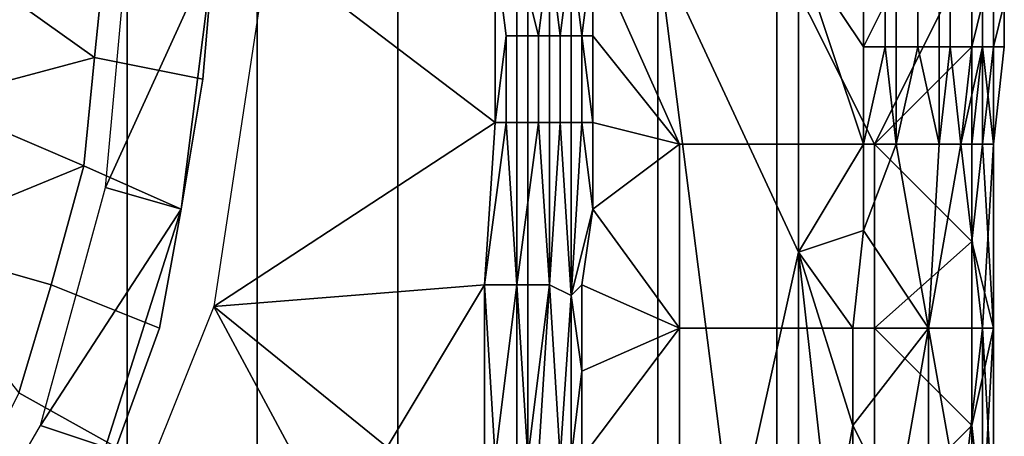
# Model space of a CAD drawing. Extents: x 0 to 0.186, y 0 to 0.323.
# Drawn here: x 0.177 to 0.186, y 0.157 to 0.161 of the extents above; entities that cross this region are included whole.
import ezdxf

# ---------------------------------------------------------------- set-up
doc = ezdxf.new("R2010")
doc.units = 0
doc.layers.add('CHROME_1', color=7, linetype='CONTINUOUS')

msp = doc.modelspace()

# ---------------------------------------------------------------- linework, layer by layer
at = {"layer": 'CHROME_1'}
for points in [[(0.1758, 0.1615, 0.0242), (0.1757, 0.1601, 0.0242), (0.1772, 0.1605, 0.0242)], [(0.1773, 0.1615, 0.0242), (0.1758, 0.1615, 0.0242), (0.1772, 0.1605, 0.0242)], [(0.1763, 0.156, 0.0435), (0.1763, 0.1615, 0.0435), (0.1775, 0.1615, 0.043), (0.1775, 0.156, 0.043)], [(0.1773, 0.1615, 0.0242), (0.1772, 0.1605, 0.0242), (0.1782, 0.1603, 0.0252), (0.1783, 0.1615, 0.0252)], [(0.1773, 0.1593, 0.0312), (0.1783, 0.1615, 0.0312), (0.178, 0.1591, 0.0312)], [(0.1775, 0.1615, 0.0312), (0.1783, 0.1615, 0.0312), (0.1773, 0.1593, 0.0312)], [(0.1775, 0.156, 0.043), (0.1775, 0.1615, 0.043), (0.1787, 0.1615, 0.0425), (0.1787, 0.156, 0.0425)], [(0.1783, 0.1615, 0.0312), (0.1782, 0.1603, 0.0252), (0.178, 0.1591, 0.0312)], [(0.1783, 0.1615, 0.0312), (0.1783, 0.1615, 0.0252), (0.1782, 0.1603, 0.0252)], [(0.1809, 0.1599, 0.0289), (0.1788, 0.1615, 0.0289), (0.1783, 0.1582, 0.0289)], [(0.1787, 0.156, 0.0425), (0.1787, 0.1615, 0.0425), (0.18, 0.1615, 0.042), (0.18, 0.156, 0.042)], [(0.1809, 0.1599, 0.0289), (0.1809, 0.1615, 0.0289), (0.1788, 0.1615, 0.0289)], [(0.18, 0.156, 0.042), (0.18, 0.1615, 0.042), (0.1812, 0.1615, 0.0415), (0.1812, 0.156, 0.0415)], [(0.181, 0.1607, 0.029), (0.1811, 0.1607, 0.029), (0.1811, 0.1615, 0.029), (0.1809, 0.1615, 0.0289)], [(0.1809, 0.1599, 0.0289), (0.181, 0.1607, 0.029), (0.1809, 0.1615, 0.0289)], [(0.1811, 0.1615, 0.029), (0.1813, 0.1607, 0.029), (0.1814, 0.1615, 0.0291)], [(0.1811, 0.1615, 0.029), (0.1811, 0.1607, 0.029), (0.1813, 0.1607, 0.029)], [(0.1812, 0.156, 0.0415), (0.1812, 0.1615, 0.0415), (0.1824, 0.1615, 0.041), (0.1824, 0.156, 0.041)], [(0.1814, 0.1607, 0.0291), (0.1814, 0.1615, 0.0291), (0.1813, 0.1607, 0.029)], [(0.1815, 0.1607, 0.0292), (0.1814, 0.1615, 0.0291), (0.1814, 0.1607, 0.0291)], [(0.1814, 0.1615, 0.0291), (0.1815, 0.1607, 0.0292), (0.1816, 0.1615, 0.0293)], [(0.1816, 0.1607, 0.0293), (0.1816, 0.1615, 0.0293), (0.1815, 0.1607, 0.0292)], [(0.1817, 0.1607, 0.0294), (0.1816, 0.1615, 0.0293), (0.1816, 0.1607, 0.0293)], [(0.1816, 0.1615, 0.0293), (0.1817, 0.1607, 0.0294), (0.1818, 0.1615, 0.0295)], [(0.1818, 0.1607, 0.0295), (0.1818, 0.1615, 0.0295), (0.1817, 0.1607, 0.0294)], [(0.1826, 0.1597, 0.0315), (0.1835, 0.1597, 0.0335), (0.1835, 0.1615, 0.0335), (0.1818, 0.1615, 0.0295)], [(0.1826, 0.1597, 0.0315), (0.1818, 0.1615, 0.0295), (0.1818, 0.1607, 0.0295)], [(0.1824, 0.1615, 0.041), (0.1837, 0.1615, 0.0404), (0.1837, 0.1587, 0.0404)], [(0.1831, 0.156, 0.0407), (0.1824, 0.156, 0.041), (0.1824, 0.1615, 0.041)], [(0.1824, 0.1615, 0.041), (0.1837, 0.1587, 0.0404), (0.1831, 0.156, 0.0407)], [(0.1835, 0.1615, 0.0335), (0.1844, 0.1597, 0.0355), (0.1853, 0.1615, 0.0375)], [(0.1844, 0.1597, 0.0355), (0.1835, 0.1615, 0.0335), (0.1835, 0.1597, 0.0335)], [(0.1837, 0.1615, 0.0404), (0.1843, 0.1597, 0.0402), (0.1837, 0.1587, 0.0404)], [(0.1843, 0.1606, 0.0402), (0.1843, 0.1597, 0.0402), (0.1837, 0.1615, 0.0404)], [(0.1837, 0.1615, 0.0404), (0.1843, 0.1615, 0.0402), (0.1843, 0.1606, 0.0402)], [(0.1843, 0.1615, 0.0402), (0.1845, 0.161, 0.0401), (0.1843, 0.1606, 0.0402)], [(0.1853, 0.1606, 0.0375), (0.1853, 0.1615, 0.0375), (0.1844, 0.1597, 0.0355)], [(0.1854, 0.161, 0.0377), (0.1853, 0.1615, 0.0375), (0.1853, 0.1606, 0.0375)], [(0.1845, 0.161, 0.0401), (0.1845, 0.1606, 0.0401), (0.1843, 0.1606, 0.0402)], [(0.1845, 0.161, 0.0401), (0.1846, 0.161, 0.04), (0.1846, 0.1606, 0.04), (0.1845, 0.1606, 0.0401)], [(0.1846, 0.161, 0.04), (0.1848, 0.161, 0.0399), (0.1848, 0.1606, 0.0399), (0.1846, 0.1606, 0.04)], [(0.1848, 0.161, 0.0399), (0.185, 0.161, 0.0398), (0.185, 0.1606, 0.0398), (0.1848, 0.1606, 0.0399)], [(0.185, 0.161, 0.0398), (0.1851, 0.161, 0.0396), (0.1851, 0.1606, 0.0396), (0.185, 0.1606, 0.0398)], [(0.1851, 0.161, 0.0396), (0.1853, 0.161, 0.0395), (0.1853, 0.1606, 0.0395), (0.1851, 0.1606, 0.0396)], [(0.1853, 0.161, 0.0395), (0.1854, 0.161, 0.0393), (0.1854, 0.1606, 0.0393), (0.1853, 0.1606, 0.0395)], [(0.1854, 0.1606, 0.0377), (0.1854, 0.161, 0.0377), (0.1853, 0.1606, 0.0375)], [(0.1855, 0.161, 0.0379), (0.1854, 0.161, 0.0377), (0.1854, 0.1606, 0.0377), (0.1855, 0.1606, 0.0379)], [(0.1854, 0.161, 0.0393), (0.1855, 0.161, 0.0391), (0.1855, 0.1606, 0.0391), (0.1854, 0.1606, 0.0393)], [(0.1856, 0.161, 0.0383), (0.1855, 0.161, 0.0381), (0.1855, 0.1606, 0.0381), (0.1855, 0.1606, 0.0383)], [(0.1855, 0.161, 0.0381), (0.1855, 0.161, 0.0379), (0.1855, 0.1606, 0.0379), (0.1855, 0.1606, 0.0381)], [(0.1856, 0.161, 0.0385), (0.1856, 0.161, 0.0383), (0.1855, 0.1606, 0.0383), (0.1856, 0.1606, 0.0385)], [(0.1855, 0.161, 0.0391), (0.1855, 0.161, 0.0389), (0.1855, 0.1606, 0.0389), (0.1855, 0.1606, 0.0391)], [(0.1855, 0.161, 0.0389), (0.1856, 0.161, 0.0387), (0.1856, 0.1606, 0.0387), (0.1855, 0.1606, 0.0389)], [(0.1856, 0.161, 0.0387), (0.1856, 0.161, 0.0385), (0.1856, 0.1606, 0.0385), (0.1856, 0.1606, 0.0387)], [(0.181, 0.1599, 0.029), (0.181, 0.1607, 0.029), (0.1809, 0.1599, 0.0289)], [(0.1811, 0.1599, 0.029), (0.1811, 0.1607, 0.029), (0.181, 0.1607, 0.029), (0.181, 0.1599, 0.029)], [(0.1813, 0.1599, 0.029), (0.1813, 0.1607, 0.029), (0.1811, 0.1607, 0.029), (0.1811, 0.1599, 0.029)], [(0.1814, 0.1599, 0.0291), (0.1814, 0.1607, 0.0291), (0.1813, 0.1607, 0.029), (0.1813, 0.1599, 0.029)], [(0.1815, 0.1599, 0.0292), (0.1815, 0.1607, 0.0292), (0.1814, 0.1607, 0.0291), (0.1814, 0.1599, 0.0291)], [(0.1816, 0.1599, 0.0293), (0.1816, 0.1607, 0.0293), (0.1815, 0.1607, 0.0292), (0.1815, 0.1599, 0.0292)], [(0.1817, 0.1599, 0.0294), (0.1817, 0.1607, 0.0294), (0.1816, 0.1607, 0.0293), (0.1816, 0.1599, 0.0293)], [(0.1818, 0.1599, 0.0295), (0.1818, 0.1607, 0.0295), (0.1817, 0.1607, 0.0294)], [(0.1818, 0.1599, 0.0295), (0.1817, 0.1607, 0.0294), (0.1817, 0.1599, 0.0294)], [(0.1818, 0.1607, 0.0295), (0.1818, 0.1599, 0.0295), (0.1826, 0.1597, 0.0315)], [(0.1845, 0.1606, 0.0401), (0.1846, 0.1597, 0.04), (0.1843, 0.1597, 0.0402)], [(0.1845, 0.1606, 0.0401), (0.1843, 0.1597, 0.0402), (0.1843, 0.1606, 0.0402)], [(0.1853, 0.1606, 0.0375), (0.1844, 0.1597, 0.0355), (0.1853, 0.1597, 0.0375)], [(0.1845, 0.1606, 0.0401), (0.1846, 0.1606, 0.04), (0.1846, 0.1597, 0.04)], [(0.1846, 0.1597, 0.04), (0.1846, 0.1606, 0.04), (0.1848, 0.1606, 0.0399)], [(0.1848, 0.1606, 0.0399), (0.185, 0.1597, 0.0398), (0.1846, 0.1597, 0.04)], [(0.1848, 0.1606, 0.0399), (0.185, 0.1606, 0.0398), (0.185, 0.1597, 0.0398)], [(0.185, 0.1597, 0.0398), (0.185, 0.1606, 0.0398), (0.1851, 0.1606, 0.0396)], [(0.1851, 0.1606, 0.0396), (0.1852, 0.1597, 0.0395), (0.185, 0.1597, 0.0398)], [(0.1851, 0.1606, 0.0396), (0.1853, 0.1606, 0.0395), (0.1852, 0.1597, 0.0395)], [(0.1852, 0.1597, 0.0395), (0.1853, 0.1606, 0.0395), (0.1854, 0.1606, 0.0393)], [(0.1854, 0.1606, 0.0393), (0.1855, 0.1597, 0.0391), (0.1852, 0.1597, 0.0395)], [(0.1854, 0.1606, 0.0377), (0.1853, 0.1597, 0.0375), (0.1854, 0.1597, 0.0379)], [(0.1854, 0.1606, 0.0377), (0.1853, 0.1606, 0.0375), (0.1853, 0.1597, 0.0375)], [(0.1855, 0.1606, 0.0381), (0.1855, 0.1606, 0.0379), (0.1854, 0.1597, 0.0379)], [(0.1855, 0.1606, 0.0381), (0.1854, 0.1597, 0.0379), (0.1855, 0.1597, 0.0383)], [(0.1854, 0.1606, 0.0393), (0.1855, 0.1606, 0.0391), (0.1855, 0.1597, 0.0391)], [(0.1855, 0.1606, 0.0379), (0.1854, 0.1606, 0.0377), (0.1854, 0.1597, 0.0379)], [(0.1855, 0.1597, 0.0383), (0.1855, 0.1606, 0.0383), (0.1855, 0.1606, 0.0381)], [(0.1855, 0.1597, 0.0391), (0.1855, 0.1606, 0.0391), (0.1855, 0.1606, 0.0389)], [(0.1855, 0.1606, 0.0389), (0.1856, 0.1606, 0.0387), (0.1855, 0.1597, 0.0387)], [(0.1855, 0.1606, 0.0389), (0.1855, 0.1597, 0.0387), (0.1855, 0.1597, 0.0391)], [(0.1855, 0.1597, 0.0387), (0.1856, 0.1606, 0.0387), (0.1856, 0.1606, 0.0385)], [(0.1856, 0.1606, 0.0385), (0.1855, 0.1606, 0.0383), (0.1855, 0.1597, 0.0383)], [(0.1856, 0.1606, 0.0385), (0.1855, 0.1597, 0.0383), (0.1855, 0.1597, 0.0387)], [(0.1771, 0.1595, 0.0242), (0.1772, 0.1605, 0.0242), (0.1757, 0.1601, 0.0242)], [(0.178, 0.1591, 0.0252), (0.1782, 0.1603, 0.0252), (0.1772, 0.1605, 0.0242), (0.1771, 0.1595, 0.0242)], [(0.1782, 0.1603, 0.0252), (0.178, 0.1591, 0.0252), (0.178, 0.1591, 0.0312)], [(0.1754, 0.1588, 0.0242), (0.1771, 0.1595, 0.0242), (0.1757, 0.1601, 0.0242)], [(0.1808, 0.1584, 0.0289), (0.1809, 0.1599, 0.0289), (0.1783, 0.1582, 0.0289)], [(0.1809, 0.1599, 0.0289), (0.1808, 0.1584, 0.0289), (0.181, 0.1599, 0.029)], [(0.1811, 0.1584, 0.029), (0.181, 0.1599, 0.029), (0.1808, 0.1584, 0.0289)], [(0.1811, 0.1584, 0.029), (0.1811, 0.1599, 0.029), (0.181, 0.1599, 0.029)], [(0.1813, 0.1599, 0.029), (0.1811, 0.1599, 0.029), (0.1811, 0.1584, 0.029)], [(0.1813, 0.1599, 0.029), (0.1811, 0.1584, 0.029), (0.1814, 0.1584, 0.0291)], [(0.1814, 0.1584, 0.0291), (0.1814, 0.1599, 0.0291), (0.1813, 0.1599, 0.029)], [(0.1815, 0.1599, 0.0292), (0.1814, 0.1599, 0.0291), (0.1814, 0.1584, 0.0291)], [(0.1815, 0.1599, 0.0292), (0.1814, 0.1584, 0.0291), (0.1816, 0.1583, 0.0293)], [(0.1816, 0.1583, 0.0293), (0.1816, 0.1599, 0.0293), (0.1815, 0.1599, 0.0292)], [(0.1817, 0.1599, 0.0294), (0.1816, 0.1599, 0.0293), (0.1816, 0.1583, 0.0293)], [(0.1817, 0.1599, 0.0294), (0.1816, 0.1583, 0.0293), (0.1818, 0.1591, 0.0295)], [(0.1817, 0.1599, 0.0294), (0.1818, 0.1591, 0.0295), (0.1818, 0.1599, 0.0295)], [(0.1826, 0.1597, 0.0315), (0.1818, 0.1599, 0.0295), (0.1818, 0.1591, 0.0295)], [(0.1818, 0.1591, 0.0295), (0.1826, 0.158, 0.0315), (0.1826, 0.1597, 0.0315)], [(0.1826, 0.1597, 0.0315), (0.1826, 0.158, 0.0315), (0.1835, 0.158, 0.0335), (0.1835, 0.1597, 0.0335)], [(0.1835, 0.1597, 0.0335), (0.1835, 0.158, 0.0335), (0.1844, 0.158, 0.0355), (0.1844, 0.1597, 0.0355)], [(0.1843, 0.1589, 0.0402), (0.1837, 0.1587, 0.0404), (0.1843, 0.1597, 0.0402)], [(0.1843, 0.1589, 0.0402), (0.1843, 0.1597, 0.0402), (0.1846, 0.1597, 0.04)], [(0.1843, 0.1589, 0.0402), (0.1846, 0.1597, 0.04), (0.1849, 0.158, 0.0398)], [(0.1853, 0.1588, 0.0375), (0.1844, 0.1597, 0.0355), (0.1844, 0.158, 0.0355)], [(0.1853, 0.1597, 0.0375), (0.1844, 0.1597, 0.0355), (0.1853, 0.1588, 0.0375)], [(0.185, 0.1597, 0.0398), (0.1849, 0.158, 0.0398), (0.1846, 0.1597, 0.04)], [(0.1849, 0.158, 0.0398), (0.185, 0.1597, 0.0398), (0.1852, 0.1597, 0.0395)], [(0.1852, 0.1597, 0.0395), (0.1854, 0.158, 0.0391), (0.1849, 0.158, 0.0398)], [(0.1852, 0.1597, 0.0395), (0.1855, 0.1597, 0.0391), (0.1854, 0.158, 0.0391)], [(0.1853, 0.1588, 0.0375), (0.1854, 0.1597, 0.0379), (0.1853, 0.1597, 0.0375)], [(0.1853, 0.1588, 0.0375), (0.1855, 0.158, 0.0383), (0.1854, 0.1597, 0.0379)], [(0.1854, 0.158, 0.0391), (0.1855, 0.1597, 0.0391), (0.1855, 0.1597, 0.0387)], [(0.1855, 0.1597, 0.0387), (0.1855, 0.158, 0.0383), (0.1854, 0.158, 0.0391)], [(0.1854, 0.1597, 0.0379), (0.1855, 0.158, 0.0383), (0.1855, 0.1597, 0.0383)], [(0.1855, 0.1597, 0.0387), (0.1855, 0.1597, 0.0383), (0.1855, 0.158, 0.0383)], [(0.1768, 0.1584, 0.0242), (0.1771, 0.1595, 0.0242), (0.1754, 0.1588, 0.0242)], [(0.1778, 0.158, 0.0252), (0.178, 0.1591, 0.0252), (0.1771, 0.1595, 0.0242), (0.1768, 0.1584, 0.0242)], [(0.1773, 0.1593, 0.0312), (0.178, 0.1591, 0.0312), (0.1767, 0.1571, 0.0312)], [(0.1773, 0.1569, 0.0312), (0.1767, 0.1571, 0.0312), (0.178, 0.1591, 0.0312)], [(0.1778, 0.158, 0.0252), (0.1774, 0.1569, 0.0252), (0.1773, 0.1569, 0.0312), (0.178, 0.1591, 0.0312)], [(0.178, 0.1591, 0.0312), (0.178, 0.1591, 0.0252), (0.1778, 0.158, 0.0252)], [(0.1817, 0.1584, 0.0295), (0.1818, 0.1591, 0.0295), (0.1816, 0.1583, 0.0293)], [(0.1817, 0.1584, 0.0295), (0.1826, 0.158, 0.0315), (0.1818, 0.1591, 0.0295)], [(0.1842, 0.158, 0.0402), (0.1837, 0.1587, 0.0404), (0.1843, 0.1589, 0.0402)], [(0.1843, 0.1589, 0.0402), (0.1849, 0.158, 0.0398), (0.1842, 0.158, 0.0402)], [(0.1768, 0.1584, 0.0242), (0.1754, 0.1588, 0.0242), (0.1765, 0.1574, 0.0242)], [(0.1853, 0.1588, 0.0375), (0.1844, 0.158, 0.0355), (0.1853, 0.158, 0.0375)], [(0.1855, 0.158, 0.0383), (0.1853, 0.1588, 0.0375), (0.1853, 0.158, 0.0375)], [(0.1837, 0.1587, 0.0404), (0.1837, 0.156, 0.0404), (0.1831, 0.156, 0.0407)], [(0.1837, 0.156, 0.0404), (0.1837, 0.1587, 0.0404), (0.184, 0.156, 0.0403)], [(0.1837, 0.1587, 0.0404), (0.1842, 0.1571, 0.0402), (0.184, 0.156, 0.0403)], [(0.1837, 0.1587, 0.0404), (0.1842, 0.158, 0.0402), (0.1842, 0.1571, 0.0402)], [(0.1774, 0.1569, 0.0252), (0.1778, 0.158, 0.0252), (0.1768, 0.1584, 0.0242), (0.1765, 0.1574, 0.0242)], [(0.1808, 0.1584, 0.0289), (0.1783, 0.1582, 0.0289), (0.1799, 0.1569, 0.0289)], [(0.1799, 0.1569, 0.0289), (0.1808, 0.1553, 0.0289), (0.1808, 0.1584, 0.0289)], [(0.1811, 0.1584, 0.029), (0.1808, 0.1584, 0.0289), (0.1809, 0.1568, 0.029)], [(0.1808, 0.1553, 0.0289), (0.1809, 0.1568, 0.029), (0.1808, 0.1584, 0.0289)], [(0.1809, 0.1568, 0.029), (0.1811, 0.1568, 0.029), (0.1811, 0.1584, 0.029)], [(0.1811, 0.1584, 0.029), (0.1811, 0.1568, 0.029), (0.1812, 0.1568, 0.029)], [(0.1812, 0.1568, 0.029), (0.1814, 0.1584, 0.0291), (0.1811, 0.1584, 0.029)], [(0.1812, 0.1568, 0.029), (0.1813, 0.1568, 0.0291), (0.1814, 0.1584, 0.0291)], [(0.1814, 0.1584, 0.0291), (0.1813, 0.1568, 0.0291), (0.1815, 0.1568, 0.0292)], [(0.1815, 0.1568, 0.0292), (0.1816, 0.1583, 0.0293), (0.1814, 0.1584, 0.0291)], [(0.1817, 0.1576, 0.0295), (0.1817, 0.1584, 0.0295), (0.1816, 0.1583, 0.0293)], [(0.1826, 0.158, 0.0315), (0.1817, 0.1584, 0.0295), (0.1817, 0.1576, 0.0295)], [(0.1815, 0.1568, 0.0292), (0.1816, 0.1568, 0.0293), (0.1816, 0.1583, 0.0293)], [(0.1817, 0.1576, 0.0295), (0.1816, 0.1583, 0.0293), (0.1816, 0.1568, 0.0294)], [(0.1816, 0.1568, 0.0293), (0.1816, 0.1568, 0.0294), (0.1816, 0.1583, 0.0293)], [(0.1783, 0.1582, 0.0289), (0.1771, 0.1552, 0.0289), (0.179, 0.1569, 0.0289)], [(0.1799, 0.1569, 0.0289), (0.1783, 0.1582, 0.0289), (0.179, 0.1569, 0.0289)], [(0.1826, 0.158, 0.0315), (0.1817, 0.1568, 0.0295), (0.1826, 0.1562, 0.0315)], [(0.1826, 0.158, 0.0315), (0.1817, 0.1576, 0.0295), (0.1817, 0.1568, 0.0295)], [(0.1826, 0.158, 0.0315), (0.1826, 0.1562, 0.0315), (0.1835, 0.1562, 0.0335), (0.1835, 0.158, 0.0335)], [(0.1835, 0.158, 0.0335), (0.1835, 0.1562, 0.0335), (0.1844, 0.1562, 0.0355), (0.1844, 0.158, 0.0355)], [(0.1849, 0.158, 0.0398), (0.1846, 0.1563, 0.04), (0.1842, 0.1571, 0.0402)], [(0.1849, 0.158, 0.0398), (0.1842, 0.1571, 0.0402), (0.1842, 0.158, 0.0402)], [(0.1853, 0.1571, 0.0375), (0.1844, 0.158, 0.0355), (0.1844, 0.1562, 0.0355)], [(0.1853, 0.158, 0.0375), (0.1844, 0.158, 0.0355), (0.1853, 0.1571, 0.0375)], [(0.1849, 0.158, 0.0398), (0.1849, 0.1563, 0.0398), (0.1846, 0.1563, 0.04)], [(0.1852, 0.1563, 0.0395), (0.1849, 0.1563, 0.0398), (0.1849, 0.158, 0.0398)], [(0.1852, 0.1563, 0.0395), (0.1849, 0.158, 0.0398), (0.1854, 0.158, 0.0391)], [(0.1854, 0.158, 0.0391), (0.1854, 0.1562, 0.0391), (0.1852, 0.1563, 0.0395)], [(0.1853, 0.1571, 0.0375), (0.1854, 0.1562, 0.0379), (0.1855, 0.158, 0.0383)], [(0.1853, 0.158, 0.0375), (0.1853, 0.1571, 0.0375), (0.1855, 0.158, 0.0383)], [(0.1855, 0.1562, 0.0387), (0.1854, 0.1562, 0.0391), (0.1854, 0.158, 0.0391)], [(0.1855, 0.1562, 0.0387), (0.1854, 0.158, 0.0391), (0.1855, 0.158, 0.0383)], [(0.1854, 0.1562, 0.0379), (0.1855, 0.1562, 0.0383), (0.1855, 0.158, 0.0383)], [(0.1855, 0.158, 0.0383), (0.1855, 0.1562, 0.0383), (0.1855, 0.1562, 0.0387)], [(0.1816, 0.1568, 0.0294), (0.1817, 0.1568, 0.0295), (0.1817, 0.1576, 0.0295)], [(0.1769, 0.1559, 0.0252), (0.1774, 0.1569, 0.0252), (0.1765, 0.1574, 0.0242), (0.176, 0.1564, 0.0242)], [(0.1767, 0.1571, 0.0312), (0.1773, 0.1569, 0.0312), (0.1756, 0.1552, 0.0312)], [(0.1842, 0.1563, 0.0402), (0.184, 0.156, 0.0403), (0.1842, 0.1571, 0.0402)], [(0.1842, 0.1571, 0.0402), (0.1846, 0.1563, 0.04), (0.1842, 0.1563, 0.0402)], [(0.1853, 0.1571, 0.0375), (0.1844, 0.1562, 0.0355), (0.1853, 0.1562, 0.0376)], [(0.1853, 0.1562, 0.0376), (0.1854, 0.1562, 0.0379), (0.1853, 0.1571, 0.0375)]]:
    msp.add_3dface(points, dxfattribs=at)

doc.saveas('drawing.dxf')
